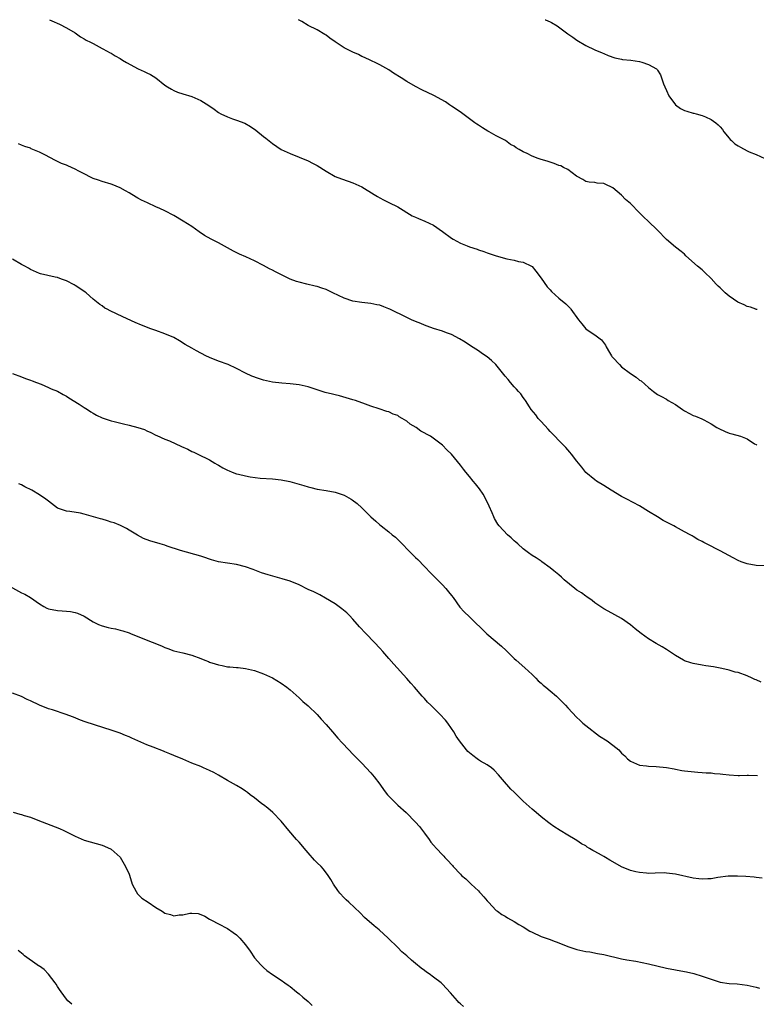
# Model space of a CAD drawing. Units: inches. Extents: x 2532000 to 2535000, y 1551000 to 1554000.
# Drawn here: x 2533423 to 2533587, y 1553780 to 1554000 of the extents above; entities that cross this region are included whole.
import ezdxf

# ---------------------------------------------------------------- set-up
doc = ezdxf.new("R2010")
doc.units = ezdxf.units.IN
doc.header["$MEASUREMENT"] = 0
doc.layers.add('LD25321551_10ft', color=253, linetype='Continuous')

msp = doc.modelspace()

# ---------------------------------------------------------------- linework, layer by layer
at = {"layer": 'LD25321551_10ft'}
for points, elevation in [([(2533429.25, 1554000), (2533429.77, 1553999.77), (2533431.47, 1553999), (2533433, 1553998.19), (2533435, 1553997.05), (2533436.16, 1553996.16), (2533437, 1553995.75), (2533437.42, 1553995.42), (2533438.36, 1553995), (2533439, 1553994.65), (2533439.67, 1553994.33), (2533441, 1553993.58), (2533442.09, 1553993), (2533442.66, 1553992.66), (2533443, 1553992.51), (2533443.92, 1553991.92), (2533445, 1553991.34), (2533445.54, 1553991), (2533446.42, 1553990.42), (2533449.06, 1553989.06), (2533450.41, 1553988.41), (2533451, 1553988.16), (2533451.76, 1553987.76), (2533453.01, 1553987.01), (2533455, 1553985.4), (2533455.6, 1553985), (2533456.46, 1553984.46), (2533457, 1553984.16), (2533457.85, 1553983.85), (2533459, 1553983.45), (2533461, 1553982.84), (2533463, 1553981.96), (2533464.84, 1553980.84), (2533466.02, 1553980.02), (2533467, 1553979.29), (2533467.49, 1553979), (2533469, 1553978.29), (2533470.12, 1553977.88), (2533471, 1553977.59), (2533472.87, 1553976.87), (2533474.15, 1553976.15), (2533475.31, 1553975.31), (2533477, 1553973.9), (2533477.52, 1553973.52), (2533479, 1553972.33), (2533481, 1553971), (2533483, 1553970.11), (2533485, 1553969.33), (2533487, 1553968.48), (2533487.98, 1553967.98), (2533489, 1553967.43), (2533491, 1553966.21), (2533493.01, 1553965.01), (2533494.45, 1553964.45), (2533495.93, 1553963.93), (2533497, 1553963.59), (2533498.31, 1553963), (2533499, 1553962.66), (2533501.71, 1553961), (2533502.5, 1553960.5), (2533503, 1553960.21), (2533503.81, 1553959.81), (2533505, 1553959.19), (2533507, 1553958.22), (2533510.21, 1553956.21), (2533511, 1553955.91), (2533511.62, 1553955.62), (2533513.06, 1553955.06), (2533515, 1553954.16), (2533517, 1553952.75), (2533519, 1553951.23), (2533519.36, 1553951), (2533521, 1553950.12), (2533522.5, 1553949.5), (2533523, 1553949.32), (2533524.75, 1553948.75), (2533525, 1553948.65), (2533526.25, 1553948.25), (2533527, 1553947.98), (2533529, 1553947.31), (2533531.36, 1553946.64), (2533533, 1553946.3), (2533533.94, 1553946.06), (2533535, 1553945.86), (2533536.83, 1553945), (2533537, 1553944.88), (2533537.83, 1553943.83), (2533539, 1553942.29), (2533540.34, 1553940.34), (2533541, 1553939.67), (2533541.32, 1553939.32), (2533543, 1553937.85), (2533544.56, 1553936.56), (2533545, 1553936.13), (2533545.55, 1553935.55), (2533545.68, 1553935.36), (2533547.33, 1553933), (2533548.08, 1553932.08), (2533549, 1553931.01), (2533550.21, 1553930.21), (2533551, 1553929.63), (2533551.9, 1553929), (2533552.51, 1553928.51), (2533553.37, 1553927.37), (2533553.53, 1553927), (2533554.26, 1553925.74), (2533554.71, 1553925), (2533554.83, 1553924.83), (2533555, 1553924.62), (2533556.51, 1553923), (2533557, 1553922.52), (2533559, 1553920.99), (2533560.22, 1553920.22), (2533561, 1553919.57), (2533561.35, 1553919.35), (2533563, 1553917.89), (2533564.08, 1553917), (2533565, 1553916.33), (2533565.86, 1553915.86), (2533567, 1553915.26), (2533567.4, 1553915), (2533569, 1553914.11), (2533570.56, 1553913), (2533571, 1553912.72), (2533572.13, 1553912.13), (2533573, 1553911.66), (2533573.51, 1553911.51), (2533574.9, 1553910.9), (2533575.34, 1553910.66), (2533577, 1553909.82), (2533578.24, 1553909), (2533578.71, 1553908.71), (2533580.08, 1553908.08), (2533581, 1553907.74), (2533581.59, 1553907.59), (2533583.52, 1553907), (2533585, 1553906.43), (2533586.67, 1553905.33), (2533587, 1553905.14), (2533587.19, 1553905)], 7710), ([(2533587.29, 1553935.29), (2533587, 1553935.34), (2533586.95, 1553935.36), (2533585.8, 1553935.8), (2533585, 1553935.98), (2533584.32, 1553936.32), (2533582.96, 1553936.96), (2533581, 1553938.29), (2533580.12, 1553939), (2533579, 1553940.11), (2533578.54, 1553940.54), (2533578.1, 1553941), (2533577, 1553942.24), (2533575.6, 1553943.6), (2533575, 1553944.13), (2533573.93, 1553945), (2533571.32, 1553947.32), (2533571, 1553947.64), (2533570.25, 1553948.25), (2533569, 1553949.21), (2533567, 1553950.94), (2533564.99, 1553953), (2533562.92, 1553955), (2533561.93, 1553955.93), (2533561, 1553956.92), (2533559, 1553958.94), (2533557.89, 1553959.89), (2533557, 1553960.82), (2533555, 1553962.5), (2533553.3, 1553963.3), (2533553, 1553963.47), (2533551.54, 1553963.54), (2533551, 1553963.64), (2533549.75, 1553963.75), (2533549, 1553963.85), (2533548.33, 1553964.33), (2533547.04, 1553965), (2533546.92, 1553965.08), (2533545, 1553966.53), (2533544.03, 1553967), (2533543.38, 1553967.38), (2533543, 1553967.48), (2533541.93, 1553967.93), (2533541, 1553968.16), (2533540.39, 1553968.39), (2533539, 1553968.78), (2533538.35, 1553969), (2533537, 1553969.57), (2533535.87, 1553970.13), (2533535, 1553970.53), (2533534.12, 1553971), (2533533.43, 1553971.43), (2533533, 1553971.74), (2533532.17, 1553972.17), (2533531.07, 1553973), (2533529, 1553974.07), (2533527.38, 1553975), (2533527.12, 1553975.12), (2533525.89, 1553975.89), (2533525, 1553976.43), (2533524.69, 1553976.69), (2533524.22, 1553977), (2533521.2, 1553979.2), (2533520.02, 1553980.03), (2533519, 1553980.71), (2533518.59, 1553981), (2533517.63, 1553981.63), (2533515.08, 1553983.08), (2533512.37, 1553984.37), (2533511, 1553985.05), (2533509, 1553986.2), (2533507.8, 1553987), (2533506.08, 1553988.08), (2533505, 1553988.8), (2533503, 1553989.96), (2533502.26, 1553990.26), (2533501, 1553990.91), (2533499.54, 1553991.54), (2533499, 1553991.79), (2533498.21, 1553992.21), (2533497, 1553992.74), (2533496.55, 1553993), (2533495, 1553993.75), (2533493, 1553995.06), (2533491.87, 1553995.87), (2533491, 1553996.54), (2533490.71, 1553996.71), (2533489, 1553997.76), (2533487, 1553998.74), (2533485.56, 1553999.56), (2533485, 1553999.88), (2533484.82, 1554000)], 7720), ([(2533539.95, 1554000), (2533539.98, 1553999.98), (2533541, 1553999.52), (2533541.35, 1553999.35), (2533542.61, 1553998.61), (2533545, 1553996.88), (2533546.12, 1553996.12), (2533547, 1553995.46), (2533549, 1553994.22), (2533551, 1553993.25), (2533552.62, 1553992.62), (2533553, 1553992.42), (2533554.01, 1553992.01), (2533555.46, 1553991.46), (2533557, 1553991.19), (2533557.15, 1553991.15), (2533559.01, 1553990.99), (2533561, 1553990.65), (2533561.48, 1553990.52), (2533563, 1553990.02), (2533564.75, 1553989), (2533564.89, 1553988.89), (2533565, 1553988.77), (2533565.7, 1553987.7), (2533565.91, 1553987), (2533566.34, 1553985.66), (2533566.61, 1553985), (2533567, 1553984.21), (2533567.51, 1553983), (2533568.99, 1553980.99), (2533570.15, 1553980.15), (2533571, 1553979.7), (2533571.57, 1553979.57), (2533573, 1553979.14), (2533573.13, 1553979.13), (2533573.67, 1553979), (2533575, 1553978.64), (2533575.71, 1553978.29), (2533577, 1553977.73), (2533578.03, 1553977), (2533578.55, 1553976.55), (2533579, 1553976.09), (2533579.51, 1553975.51), (2533579.85, 1553975), (2533581, 1553973.54), (2533581.26, 1553973.26), (2533581.52, 1553973), (2533582.3, 1553972.3), (2533583, 1553971.81), (2533583.55, 1553971.55), (2533585, 1553970.73), (2533585.5, 1553970.5), (2533587, 1553969.89), (2533589, 1553969)], 7730), ([(2533589, 1553878.11), (2533587, 1553878.14), (2533585, 1553878.5), (2533583.68, 1553879), (2533583, 1553879.28), (2533581.86, 1553879.86), (2533579, 1553881.42), (2533575.95, 1553883), (2533575.31, 1553883.31), (2533575, 1553883.51), (2533573.98, 1553883.98), (2533573, 1553884.63), (2533572.75, 1553884.75), (2533572.32, 1553885), (2533571, 1553885.68), (2533569, 1553886.78), (2533568.62, 1553887), (2533566.24, 1553888.24), (2533565.01, 1553889), (2533563, 1553890.21), (2533561, 1553891.45), (2533558.15, 1553893), (2533557, 1553893.6), (2533554.67, 1553895), (2533553, 1553896.05), (2533551.37, 1553897), (2533551, 1553897.26), (2533549, 1553898.91), (2533548.09, 1553900.09), (2533547, 1553901.44), (2533545.81, 1553903), (2533545.44, 1553903.44), (2533544.5, 1553904.5), (2533543, 1553906.03), (2533542.09, 1553907), (2533541, 1553908.09), (2533540.58, 1553908.58), (2533539, 1553910.29), (2533538.38, 1553911), (2533537.81, 1553911.81), (2533536.82, 1553913), (2533536.41, 1553913.59), (2533535.49, 1553915), (2533535.31, 1553915.31), (2533535, 1553915.67), (2533534.48, 1553916.48), (2533533.97, 1553917), (2533533.54, 1553917.54), (2533533, 1553918.06), (2533532.18, 1553919), (2533531.67, 1553919.67), (2533531, 1553920.42), (2533528.93, 1553923), (2533527.94, 1553923.94), (2533527, 1553924.74), (2533526.62, 1553925), (2533525.64, 1553925.64), (2533525, 1553926.1), (2533523.23, 1553927.23), (2533522.02, 1553928.02), (2533520.78, 1553928.78), (2533519, 1553929.71), (2533517.87, 1553930.13), (2533517, 1553930.48), (2533515, 1553931.08), (2533513.6, 1553931.6), (2533513, 1553931.79), (2533512.18, 1553932.18), (2533511, 1553932.61), (2533510.09, 1553933), (2533509.35, 1553933.35), (2533509, 1553933.5), (2533505.24, 1553935.36), (2533505, 1553935.48), (2533503.88, 1553935.88), (2533503, 1553936.24), (2533502.36, 1553936.36), (2533501, 1553936.68), (2533499, 1553936.9), (2533497, 1553937.2), (2533495, 1553937.82), (2533492.51, 1553939), (2533491, 1553939.76), (2533490.06, 1553940.06), (2533489, 1553940.45), (2533488.53, 1553940.53), (2533486.67, 1553941), (2533485, 1553941.39), (2533484.41, 1553941.59), (2533483, 1553942.11), (2533479.72, 1553943.72), (2533479, 1553944.09), (2533478.37, 1553944.37), (2533477, 1553945.14), (2533475, 1553946.17), (2533473.07, 1553947.07), (2533471.68, 1553947.68), (2533470.32, 1553948.32), (2533469, 1553949.07), (2533467, 1553950.17), (2533465.33, 1553951), (2533463.86, 1553951.86), (2533462.65, 1553952.65), (2533461, 1553953.83), (2533459.06, 1553955.06), (2533457, 1553956.27), (2533455, 1553957.36), (2533453.84, 1553957.84), (2533453, 1553958.25), (2533451.09, 1553959.09), (2533449.75, 1553959.75), (2533449, 1553960.16), (2533447.64, 1553961), (2533447, 1553961.33), (2533446.23, 1553961.77), (2533445, 1553962.44), (2533443.21, 1553963.21), (2533443, 1553963.32), (2533441, 1553963.9), (2533440.2, 1553964.2), (2533439, 1553964.57), (2533438.11, 1553965), (2533437.4, 1553965.4), (2533435.78, 1553966.22), (2533435, 1553966.64), (2533433.36, 1553967.36), (2533433, 1553967.49), (2533431.93, 1553967.93), (2533430.56, 1553968.56), (2533428.17, 1553969.83), (2533427, 1553970.44), (2533425.18, 1553971.18), (2533425, 1553971.29), (2533423.71, 1553971.71), (2533423, 1553972), (2533422.32, 1553972.32)], 7700), ([(2533588.13, 1553852.13), (2533587, 1553852.63), (2533586.73, 1553852.73), (2533586.11, 1553853), (2533585, 1553853.56), (2533583, 1553854.25), (2533582.38, 1553854.38), (2533581, 1553854.79), (2533580.02, 1553855), (2533579, 1553855.25), (2533577.51, 1553855.51), (2533575.79, 1553855.79), (2533575, 1553855.91), (2533573, 1553856.28), (2533572.43, 1553856.43), (2533571, 1553856.89), (2533570.79, 1553857), (2533569, 1553858.07), (2533567.27, 1553859.27), (2533567, 1553859.4), (2533566.02, 1553860.02), (2533564.74, 1553860.74), (2533563, 1553861.83), (2533561.32, 1553863), (2533560.02, 1553864.02), (2533559, 1553864.9), (2533557, 1553866.34), (2533553.96, 1553867.96), (2533553, 1553868.5), (2533551, 1553869.86), (2533550.38, 1553870.38), (2533549.2, 1553871.2), (2533549, 1553871.31), (2533548.04, 1553872.04), (2533547, 1553872.66), (2533546.56, 1553873), (2533544.16, 1553875), (2533543.58, 1553875.58), (2533543, 1553876.11), (2533541.83, 1553877), (2533541, 1553877.67), (2533539.16, 1553879), (2533539, 1553879.1), (2533537.89, 1553879.89), (2533537, 1553880.38), (2533536.2, 1553881), (2533535, 1553881.9), (2533533.78, 1553883), (2533533.39, 1553883.39), (2533533, 1553883.7), (2533532.33, 1553884.33), (2533531.52, 1553885), (2533529.62, 1553887), (2533529.37, 1553887.37), (2533528.62, 1553888.62), (2533528.43, 1553889), (2533528.05, 1553889.95), (2533527.42, 1553891.42), (2533526.66, 1553893), (2533526.06, 1553894.06), (2533525.26, 1553895.26), (2533524.39, 1553896.39), (2533523.85, 1553897), (2533523, 1553898.04), (2533522.17, 1553899), (2533521.65, 1553899.64), (2533521, 1553900.53), (2533518.99, 1553903), (2533517.99, 1553903.99), (2533517.01, 1553905), (2533514.33, 1553907), (2533512.17, 1553908.17), (2533511.11, 1553909), (2533509.74, 1553909.74), (2533509, 1553910.41), (2533507.99, 1553911), (2533507.35, 1553911.35), (2533507, 1553911.64), (2533505.98, 1553911.98), (2533505, 1553912.46), (2533504.57, 1553912.57), (2533502.84, 1553913.16), (2533501, 1553913.76), (2533499.8, 1553914.2), (2533497.56, 1553915), (2533497, 1553915.18), (2533494.03, 1553916.03), (2533493, 1553916.24), (2533492.41, 1553916.41), (2533490.79, 1553916.79), (2533487, 1553918.02), (2533485, 1553918.49), (2533483, 1553918.74), (2533481.15, 1553918.85), (2533479, 1553919.06), (2533477, 1553919.52), (2533475.88, 1553919.88), (2533474.42, 1553920.42), (2533473, 1553921.12), (2533471, 1553922.16), (2533469.15, 1553923), (2533467, 1553923.76), (2533465, 1553924.59), (2533464.13, 1553925), (2533462.05, 1553926.05), (2533461, 1553926.65), (2533459.52, 1553927.52), (2533458.29, 1553928.29), (2533457, 1553929.04), (2533455, 1553929.91), (2533453, 1553930.59), (2533451.87, 1553931), (2533449.81, 1553931.81), (2533448.4, 1553932.4), (2533445.65, 1553933.65), (2533442.79, 1553935), (2533442.11, 1553935.36), (2533441.62, 1553935.62), (2533441, 1553936.11), (2533440.45, 1553936.45), (2533439, 1553937.65), (2533437.43, 1553939), (2533437.17, 1553939.17), (2533436, 1553940), (2533435, 1553940.63), (2533434.78, 1553940.78), (2533433, 1553941.69), (2533431.93, 1553942.07), (2533431, 1553942.43), (2533430.51, 1553942.51), (2533427.24, 1553943.24), (2533427, 1553943.32), (2533425, 1553944.22), (2533424.54, 1553944.54), (2533423.72, 1553945), (2533423, 1553945.38), (2533421, 1553946.54)], 7690), ([(2533420.99, 1553920.99), (2533423, 1553920.28), (2533423.89, 1553919.89), (2533425, 1553919.53), (2533425.36, 1553919.36), (2533426.36, 1553919), (2533427.39, 1553918.61), (2533429, 1553917.92), (2533429.62, 1553917.62), (2533431, 1553917.06), (2533432.3, 1553916.3), (2533433, 1553915.94), (2533433.56, 1553915.56), (2533435.84, 1553914.16), (2533437, 1553913.42), (2533437.73, 1553913), (2533438.47, 1553912.47), (2533439, 1553912.14), (2533439.73, 1553911.73), (2533441, 1553911.1), (2533443, 1553910.43), (2533443.71, 1553910.29), (2533445.78, 1553909.78), (2533447, 1553909.51), (2533448.97, 1553908.97), (2533450.49, 1553908.49), (2533451, 1553908.21), (2533451.86, 1553907.86), (2533453, 1553907.29), (2533453.19, 1553907.19), (2533455, 1553906.39), (2533456.04, 1553905.96), (2533458.72, 1553904.72), (2533460.1, 1553904.1), (2533461, 1553903.62), (2533461.45, 1553903.45), (2533462.35, 1553903), (2533465, 1553901.76), (2533466.17, 1553901), (2533466.69, 1553900.69), (2533467, 1553900.55), (2533467.98, 1553899.98), (2533469, 1553899.45), (2533469.33, 1553899.33), (2533470.04, 1553899), (2533471, 1553898.66), (2533471.47, 1553898.53), (2533473, 1553898.17), (2533474.04, 1553897.96), (2533476.31, 1553897.69), (2533479, 1553897.52), (2533481, 1553897.27), (2533482.9, 1553896.9), (2533484.48, 1553896.48), (2533485, 1553896.31), (2533486.03, 1553896.03), (2533487, 1553895.7), (2533487.58, 1553895.58), (2533489, 1553895.23), (2533491, 1553894.92), (2533493, 1553894.53), (2533494.16, 1553894.16), (2533495, 1553893.85), (2533496.6, 1553893), (2533496.85, 1553892.85), (2533497.97, 1553891.97), (2533499, 1553891), (2533500.96, 1553889), (2533502.09, 1553888.09), (2533503, 1553887.25), (2533503.29, 1553887), (2533505, 1553885.66), (2533505.78, 1553885), (2533506.48, 1553884.48), (2533507, 1553883.94), (2533507.5, 1553883.51), (2533509.95, 1553881), (2533511, 1553879.97), (2533511.47, 1553879.47), (2533513, 1553877.94), (2533514.42, 1553876.42), (2533515, 1553875.88), (2533515.43, 1553875.43), (2533515.88, 1553875), (2533517, 1553873.86), (2533517.77, 1553873), (2533518.31, 1553872.31), (2533519, 1553871.48), (2533519.34, 1553871), (2533520.9, 1553868.9), (2533521.85, 1553867.85), (2533523, 1553866.69), (2533526.91, 1553862.91), (2533530.14, 1553860.14), (2533531.18, 1553859.18), (2533533, 1553857.43), (2533533.47, 1553857), (2533535.35, 1553855.35), (2533537, 1553853.85), (2533537.87, 1553853), (2533538.39, 1553852.39), (2533539, 1553851.92), (2533539.47, 1553851.47), (2533540.08, 1553851), (2533541, 1553850.2), (2533542.43, 1553849), (2533544.44, 1553847), (2533545, 1553846.38), (2533547, 1553844.23), (2533547.63, 1553843.63), (2533548.34, 1553843), (2533549, 1553842.45), (2533552.07, 1553840.07), (2533553.73, 1553839), (2533555, 1553838.06), (2533556.34, 1553837), (2533556.68, 1553836.68), (2533557, 1553836.3), (2533557.69, 1553835.69), (2533558.32, 1553835), (2533559, 1553834.47), (2533561, 1553833.6), (2533562.57, 1553833.43), (2533563, 1553833.35), (2533564.69, 1553833.31), (2533567, 1553833.06), (2533568.74, 1553832.74), (2533569, 1553832.68), (2533570.44, 1553832.44), (2533571, 1553832.31), (2533574.01, 1553832.01), (2533575, 1553831.99), (2533575.88, 1553831.88), (2533577, 1553831.85), (2533577.73, 1553831.73), (2533579, 1553831.64), (2533579.56, 1553831.56), (2533581, 1553831.42), (2533583, 1553831.31), (2533583.32, 1553831.32), (2533585, 1553831.33), (2533585.34, 1553831.34), (2533587.32, 1553831.32)], 7680), ([(2533588.4, 1553808.4), (2533587, 1553808.52), (2533586.57, 1553808.57), (2533584.73, 1553808.73), (2533582.83, 1553808.83), (2533581, 1553808.8), (2533580.78, 1553808.78), (2533578.5, 1553808.5), (2533577, 1553808.24), (2533576.22, 1553808.22), (2533575, 1553808.12), (2533574.22, 1553808.22), (2533573, 1553808.35), (2533569, 1553809.3), (2533567, 1553809.52), (2533566.47, 1553809.53), (2533564.5, 1553809.5), (2533563, 1553809.43), (2533562.51, 1553809.49), (2533561, 1553809.6), (2533560.19, 1553809.81), (2533559, 1553810.09), (2533557, 1553810.89), (2533555, 1553811.99), (2533554.39, 1553812.39), (2533553.4, 1553813), (2533553, 1553813.19), (2533552.53, 1553813.47), (2533551, 1553814.3), (2533550.53, 1553814.53), (2533549.84, 1553815), (2533549.3, 1553815.3), (2533549, 1553815.56), (2533548.06, 1553816.06), (2533547, 1553816.79), (2533546.62, 1553817), (2533545, 1553817.96), (2533543.29, 1553819), (2533541.89, 1553819.89), (2533541, 1553820.53), (2533540.71, 1553820.71), (2533539, 1553822.06), (2533537.93, 1553823), (2533537, 1553823.79), (2533535, 1553825.59), (2533533.27, 1553827.27), (2533533, 1553827.56), (2533532.27, 1553828.27), (2533530.37, 1553830.37), (2533529.47, 1553831.47), (2533528.51, 1553832.51), (2533527.93, 1553833), (2533527, 1553833.67), (2533525.48, 1553834.52), (2533525, 1553834.81), (2533524.73, 1553835), (2533523.74, 1553835.74), (2533522.67, 1553836.67), (2533522.36, 1553837), (2533520.76, 1553839), (2533520.06, 1553840.06), (2533519.5, 1553841), (2533519, 1553841.8), (2533518.17, 1553843), (2533517.64, 1553843.64), (2533516.39, 1553845), (2533514.37, 1553847), (2533513.67, 1553847.67), (2533513, 1553848.44), (2533512.72, 1553848.72), (2533512.49, 1553849), (2533510.74, 1553851), (2533509.91, 1553851.91), (2533509, 1553852.97), (2533506.13, 1553856.13), (2533505, 1553857.41), (2533503.64, 1553859), (2533503, 1553859.68), (2533501.82, 1553861), (2533499.89, 1553863), (2533498.49, 1553864.49), (2533497, 1553866.16), (2533496.21, 1553867), (2533495.6, 1553867.6), (2533494.51, 1553868.51), (2533493.36, 1553869.36), (2533493, 1553869.59), (2533490.9, 1553870.9), (2533489.61, 1553871.61), (2533489, 1553871.88), (2533488.27, 1553872.27), (2533487, 1553872.83), (2533485, 1553873.82), (2533483, 1553874.66), (2533481.21, 1553875.21), (2533479.62, 1553875.62), (2533478.05, 1553876.05), (2533476.55, 1553876.55), (2533474.75, 1553877.25), (2533473, 1553877.9), (2533471, 1553878.41), (2533469, 1553878.65), (2533467, 1553878.96), (2533465.45, 1553879.45), (2533465, 1553879.57), (2533463.95, 1553879.95), (2533463, 1553880.25), (2533458.49, 1553881.51), (2533455.5, 1553882.5), (2533455, 1553882.68), (2533453.96, 1553883), (2533451.65, 1553883.65), (2533450.2, 1553884.2), (2533448.9, 1553884.9), (2533447, 1553886.08), (2533446.41, 1553886.41), (2533445.07, 1553887.07), (2533443.66, 1553887.66), (2533443, 1553887.85), (2533442.17, 1553888.17), (2533441, 1553888.47), (2533440.6, 1553888.6), (2533437, 1553889.62), (2533436.19, 1553889.81), (2533433.79, 1553890.21), (2533433, 1553890.26), (2533431, 1553890.98), (2533429, 1553892.51), (2533428.45, 1553893), (2533427, 1553893.95), (2533425.31, 1553895), (2533423.76, 1553895.76), (2533423, 1553896.17), (2533422.42, 1553896.42)], 7670), ([(2533419, 1553874.27), (2533423, 1553872.09), (2533423.74, 1553871.74), (2533425.01, 1553871.01), (2533427, 1553869.6), (2533427.96, 1553869), (2533428.65, 1553868.65), (2533429, 1553868.49), (2533431, 1553868.09), (2533432.07, 1553868.07), (2533433, 1553868), (2533433.92, 1553867.92), (2533435, 1553867.7), (2533435.52, 1553867.52), (2533437, 1553866.82), (2533439, 1553865.62), (2533440.19, 1553865), (2533441, 1553864.66), (2533442.34, 1553864.34), (2533443, 1553864.14), (2533444, 1553864), (2533445, 1553863.76), (2533445.6, 1553863.6), (2533447, 1553863.14), (2533447.32, 1553863), (2533450.1, 1553861.9), (2533454.23, 1553860.23), (2533455, 1553859.85), (2533455.64, 1553859.64), (2533457, 1553859.1), (2533459, 1553858.66), (2533461, 1553858.18), (2533463, 1553857.41), (2533463.95, 1553857), (2533464.71, 1553856.71), (2533465, 1553856.6), (2533466.23, 1553856.23), (2533467, 1553855.97), (2533467.83, 1553855.83), (2533469, 1553855.55), (2533469.53, 1553855.53), (2533471, 1553855.38), (2533471.36, 1553855.36), (2533473, 1553855.2), (2533475, 1553854.74), (2533477, 1553854.01), (2533477.68, 1553853.68), (2533479, 1553853.09), (2533481, 1553851.89), (2533482.26, 1553851), (2533483, 1553850.39), (2533485, 1553848.63), (2533485.83, 1553847.83), (2533487, 1553846.85), (2533489, 1553844.88), (2533489.88, 1553843.88), (2533491, 1553842.66), (2533492.45, 1553841), (2533493.62, 1553839.62), (2533494.57, 1553838.57), (2533496.06, 1553837), (2533497, 1553836.07), (2533498.02, 1553835), (2533499, 1553834.01), (2533501, 1553831.86), (2533501.74, 1553831), (2533503, 1553829.32), (2533503.96, 1553827.96), (2533504.7, 1553827), (2533505, 1553826.65), (2533507, 1553824.7), (2533508.89, 1553823), (2533511, 1553820.88), (2533511.87, 1553819.87), (2533513, 1553818.43), (2533514, 1553817), (2533514.42, 1553816.42), (2533515, 1553815.73), (2533515.63, 1553815), (2533517, 1553813.56), (2533517.29, 1553813.29), (2533517.55, 1553813), (2533518.26, 1553812.26), (2533519, 1553811.39), (2533519.2, 1553811.2), (2533519.35, 1553811), (2533521, 1553809.25), (2533521.25, 1553809), (2533522.19, 1553808.19), (2533523, 1553807.37), (2533523.21, 1553807.21), (2533523.41, 1553807), (2533525, 1553805.51), (2533525.28, 1553805.28), (2533525.51, 1553805), (2533526.24, 1553804.24), (2533527, 1553803.31), (2533527.28, 1553803), (2533529, 1553801.19), (2533529.26, 1553801), (2533530.27, 1553800.27), (2533531, 1553799.86), (2533531.53, 1553799.53), (2533533, 1553798.73), (2533534.05, 1553798.05), (2533535, 1553797.5), (2533536.53, 1553796.53), (2533537, 1553796.29), (2533539, 1553795.35), (2533541, 1553794.65), (2533541.57, 1553794.43), (2533543, 1553793.95), (2533545, 1553793.12), (2533547, 1553792.42), (2533549, 1553792), (2533549.89, 1553791.89), (2533551.6, 1553791.59), (2533553, 1553791.31), (2533557, 1553790.39), (2533558.15, 1553790.15), (2533560.19, 1553789.81), (2533563, 1553789.26), (2533567, 1553788.29), (2533569, 1553787.92), (2533571, 1553787.56), (2533571.46, 1553787.46), (2533573.08, 1553787.08), (2533575, 1553786.48), (2533577, 1553785.79), (2533579, 1553785.17), (2533581, 1553784.84), (2533582.76, 1553784.76), (2533585, 1553784.51), (2533587, 1553784.07), (2533587.78, 1553783.78)], 7660), ([(2533521.69, 1553779.69), (2533521, 1553780.29), (2533520.65, 1553780.65), (2533520.32, 1553781), (2533518.81, 1553782.81), (2533517, 1553784.71), (2533516.66, 1553785), (2533515, 1553786.3), (2533514.04, 1553787), (2533513.42, 1553787.42), (2533513, 1553787.76), (2533512.26, 1553788.26), (2533511, 1553789.32), (2533510.05, 1553790.05), (2533509, 1553791.03), (2533507.93, 1553791.93), (2533507, 1553792.88), (2533504.86, 1553795), (2533502.82, 1553796.82), (2533501.71, 1553797.71), (2533499.61, 1553799.61), (2533498.64, 1553800.64), (2533496.11, 1553803), (2533495.52, 1553803.52), (2533495, 1553804.01), (2533494.07, 1553805), (2533493.6, 1553805.6), (2533492.62, 1553807), (2533492.05, 1553808.05), (2533491.46, 1553809), (2533490.4, 1553810.4), (2533489.88, 1553811), (2533489, 1553811.8), (2533488.4, 1553812.4), (2533487, 1553813.99), (2533486.53, 1553814.53), (2533485, 1553816.38), (2533484.4, 1553817), (2533482.71, 1553819), (2533481, 1553821.11), (2533479.08, 1553823), (2533477.96, 1553823.96), (2533477, 1553824.72), (2533476.68, 1553825), (2533475, 1553826.27), (2533474.08, 1553827), (2533473.47, 1553827.46), (2533473, 1553827.76), (2533472.28, 1553828.28), (2533471, 1553829.06), (2533469, 1553830.19), (2533467, 1553831.36), (2533465.94, 1553831.94), (2533465, 1553832.42), (2533463.66, 1553833), (2533463, 1553833.28), (2533461, 1553834.07), (2533459, 1553834.91), (2533457, 1553835.77), (2533456.11, 1553836.11), (2533455, 1553836.59), (2533454.69, 1553836.69), (2533452.41, 1553837.59), (2533451, 1553838.12), (2533447.6, 1553839.6), (2533447, 1553839.91), (2533446.2, 1553840.2), (2533445, 1553840.71), (2533443, 1553841.39), (2533439.49, 1553842.51), (2533437, 1553843.36), (2533435.79, 1553843.79), (2533435, 1553844.13), (2533434.36, 1553844.36), (2533432.93, 1553844.93), (2533429.91, 1553845.91), (2533429, 1553846.18), (2533427, 1553846.98), (2533425, 1553847.95), (2533424.28, 1553848.28), (2533423, 1553848.9), (2533421, 1553849.7)], 7650), ([(2533421.11, 1553823.11), (2533422.64, 1553822.64), (2533423, 1553822.56), (2533423.61, 1553822.39), (2533425, 1553821.95), (2533426.65, 1553821.35), (2533431.44, 1553819.44), (2533432.43, 1553819), (2533435, 1553817.75), (2533437, 1553816.87), (2533441, 1553815.73), (2533441.51, 1553815.51), (2533443, 1553814.81), (2533445, 1553813.06), (2533446.2, 1553811), (2533447, 1553809.28), (2533447.52, 1553807.52), (2533447.69, 1553807), (2533448.61, 1553805.39), (2533448.88, 1553804.88), (2533449, 1553804.79), (2533449.89, 1553803.89), (2533451.27, 1553803), (2533453, 1553801.82), (2533454.38, 1553801), (2533455, 1553800.54), (2533456.23, 1553800.23), (2533457, 1553799.96), (2533458.17, 1553800.17), (2533459, 1553800.21), (2533460.54, 1553800.54), (2533461, 1553800.56), (2533462.46, 1553800.46), (2533463, 1553800.26), (2533463.9, 1553799.9), (2533465, 1553799.22), (2533465.39, 1553799), (2533467, 1553798.14), (2533469, 1553797.12), (2533470.27, 1553796.27), (2533471, 1553795.72), (2533471.37, 1553795.37), (2533471.71, 1553795), (2533473, 1553793.49), (2533474.04, 1553792.04), (2533475, 1553790.62), (2533476.43, 1553789), (2533477, 1553788.41), (2533477.78, 1553787.78), (2533479, 1553786.9), (2533481, 1553785.59), (2533481.81, 1553785), (2533482.51, 1553784.51), (2533483, 1553784.2), (2533484.43, 1553783), (2533485, 1553782.57), (2533485.81, 1553781.81), (2533487, 1553780.81), (2533487.91, 1553779.91)], 7640), ([(2533434.21, 1553780.21), (2533433.32, 1553781), (2533433, 1553781.33), (2533431.81, 1553783), (2533431.5, 1553783.5), (2533431, 1553784.22), (2533430.71, 1553784.71), (2533430.49, 1553785), (2533429, 1553786.97), (2533428.02, 1553788.02), (2533427, 1553788.69), (2533426.82, 1553788.82), (2533426.51, 1553789), (2533423.69, 1553791), (2533423.34, 1553791.34), (2533423, 1553791.6), (2533422.24, 1553792.24)], 7630)]:
    msp.add_lwpolyline(points, dxfattribs=dict(at, elevation=elevation))

doc.saveas('drawing.dxf')
